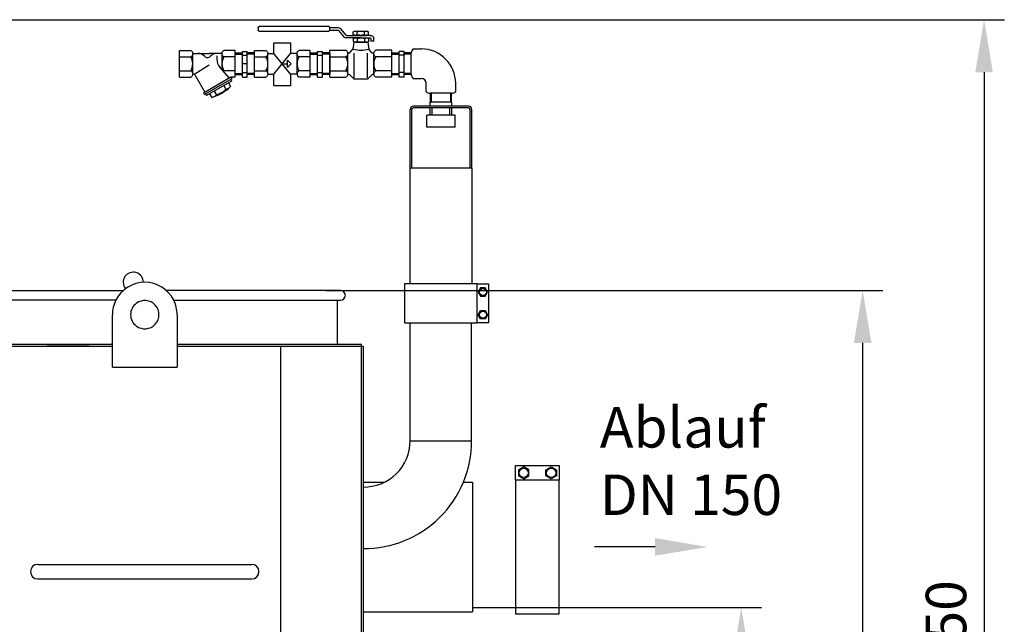
# Model space of a CAD drawing. Units: millimetres. Extents: x -430 to 3042, y 12953 to 16598.
# Drawn here: x 1826 to 3042, y 15851 to 16598 of the extents above; entities that cross this region are included whole.
import ezdxf

# ---------------------------------------------------------------- set-up
doc = ezdxf.new("R2010")
doc.units = ezdxf.units.MM
for name, color, linetype, lineweight in [('AM_5', 3, 'Continuous', 25), ('anbauteile dünn', 3, 'Continuous', 25), ('Beschriftung', 2, 'Continuous', 50), ('bezugslinien', 3, 'Continuous', 25), ('körperlinien dünn', 1, 'Continuous', 25)]:
    doc.layers.add(name, color=color, linetype=linetype, lineweight=lineweight)
doc.styles.get("Standard").update_dxf_attribs({"font": 'ARIAL.TTF'})
doc.dimstyles.new('AM_DIN$0', dxfattribs={"dimtxt": 50, "dimasz": 65, "dimexe": 25, "dimexo": 1, "dimgap": 15, "dimtad": 1, "dimdec": 0, "dimdsep": 46, "dimtxsty": 'STANDARD', "dimcen": 0, "dimclrd": 256, "dimclre": 256, "dimclrt": 2, "dimadec": 0, "dimazin": 2, "dimtp": 0.1, "dimtm": 0.1, "dimtfac": 0.71, "dimtdec": 0, "dimtmove": 0, "dimatfit": 3, "dimfxl": 1, "dimlwd": -1, "dimlwe": -1, "dimarcsym": 0})

# ---------------------------------------------------------------- blocks, each defined once
blk = doc.blocks.new('*D963')
at = {"layer": 'AM_5'}
for p, q in [((1461.9, 16597.8), (3042.3, 16597.8)), ((3017.3, 16532.8), (3017.3, 14751.3)), ((2249.2, 14686.3), (3042.3, 14686.3))]:
    blk.add_line(p, q, dxfattribs=at)
for points in [[(3006.4, 16532.8), (3028.1, 16532.8), (3017.3, 16597.8)], [(3006.4, 14751.3), (3028.1, 14751.3), (3017.3, 14686.3)]]:
    blk.add_solid(points, dxfattribs=at)
at = {"layer": 'DEFPOINTS', "color": 0}
for p in [(1460.9, 16597.8), (2248.2, 14686.3), (3017.3, 14686.3)]:
    blk.add_point(p, dxfattribs=at)
at = {"layer": 'AM_5', "color": 2, "insert": (2976.7, 15829.5), "char_height": 50, "attachment_point": 5, "rotation": 90}
blk.add_mtext('1950', dxfattribs=at)
blk = doc.blocks.new('*D964')
at = {"layer": 'AM_5'}
for p, q in [((2203.7, 16263.3), (2892.3, 16263.3)), ((2867.3, 14751.3), (2867.3, 16198.3)), ((2249.2, 14686.3), (2892.3, 14686.3))]:
    blk.add_line(p, q, dxfattribs=at)
for points in [[(2856.4, 16198.3), (2878.1, 16198.3), (2867.3, 16263.3)], [(2856.4, 14751.3), (2878.1, 14751.3), (2867.3, 14686.3)]]:
    blk.add_solid(points, dxfattribs=at)
at = {"layer": 'DEFPOINTS', "color": 0}
for p in [(2202.7, 16263.3), (2867.3, 16263.3), (2248.2, 14686.3)]:
    blk.add_point(p, dxfattribs=at)
at = {"layer": 'AM_5', "color": 2, "insert": (2826.7, 15656.2), "char_height": 50, "attachment_point": 5, "rotation": 90}
blk.add_mtext('1570', dxfattribs=at)
blk = doc.blocks.new('*D965')
at = {"layer": 'AM_5'}
for p, q in [((2386.2, 15871.3), (2742.3, 15871.3)), ((2717.3, 15806.3), (2717.3, 14751.3)), ((2249.2, 14686.3), (2742.3, 14686.3))]:
    blk.add_line(p, q, dxfattribs=at)
for points in [[(2706.4, 15806.3), (2728.1, 15806.3), (2717.3, 15871.3)], [(2706.4, 14751.3), (2728.1, 14751.3), (2717.3, 14686.3)]]:
    blk.add_solid(points, dxfattribs=at)
at = {"layer": 'DEFPOINTS', "color": 0}
for p in [(2385.2, 15871.3), (2248.2, 14686.3), (2717.3, 14686.3)]:
    blk.add_point(p, dxfattribs=at)
at = {"layer": 'AM_5', "color": 2, "insert": (2676.7, 15278.8), "char_height": 50, "attachment_point": 5, "rotation": 90}
blk.add_mtext('1185', dxfattribs=at)

msp = doc.modelspace()

# ---------------------------------------------------------------- linework, layer by layer
at = {"layer": 'anbauteile dünn'}
for p, q in [((2120.4, 16588), (2120.4, 16584.9)), ((2122.3, 16589.6), (2207.1, 16589.6)), ((2207.1, 16583.3), (2122.3, 16583.3)), ((2209, 16584.9), (2209, 16588)), ((2209, 16588), (2219.1, 16588)), ((2209, 16584.9), (2219.1, 16584.9)), ((2219.6, 16584.6), (2225.9, 16576.8)), ((2229, 16578.6), (2222.6, 16586.4)), ((2238, 16579.2), (2238, 16582.9)), ((2240.4, 16583.7), (2254.2, 16583.7)), ((2242.7, 16579.1), (2242.7, 16583)), ((2252, 16579.1), (2252, 16583)), ((2256.6, 16579.2), (2256.6, 16582.9)), ((2229.5, 16578.4), (2247.3, 16578.4)), ((2247.7, 16575.3), (2229.5, 16575.3)), ((2238.6, 16570), (2237.3, 16561.5)), ((2238.4, 16570.8), (2238.4, 16574.5)), ((2256, 16570), (2238.6, 16570)), ((2240.4, 16578.4), (2254.2, 16578.4)), ((2240.8, 16575.3), (2254.6, 16575.3)), ((2240.8, 16570), (2254.6, 16570)), ((2243.1, 16570.7), (2243.1, 16574.6)), ((2246.9, 16575.3), (2258.9, 16575.3)), ((2258.9, 16578.4), (2247.3, 16578.4)), ((2252.4, 16570.7), (2252.4, 16574.6)), ((2256, 16570), (2257.3, 16561.5)), ((2257, 16570.8), (2257, 16574.5)), ((2259.5, 16574.7), (2259.5, 16571.3)), ((2263.2, 16571.3), (2259.5, 16571.3)), ((2263.2, 16571.3), (2263.2, 16574.7)), ((2023.4, 16526.8), (2023.4, 16559.8)), ((2023.4, 16559.8), (2037.4, 16559.8)), ((2039.6, 16556.1), (2059.8, 16556.1)), ((2039.6, 16531.1), (2039.6, 16555.5)), ((2075.9, 16556.1), (2059.8, 16556.1)), ((2075.9, 16536.1), (2075.9, 16555.5)), ((2092.1, 16559.8), (2078.1, 16559.8)), ((2092.1, 16526.8), (2092.1, 16559.8)), ((2092.1, 16556.8), (2101.1, 16556.8)), ((2092.1, 16555.3), (2101.1, 16555.3)), ((2101.1, 16526.9), (2101.1, 16558.3)), ((2101.1, 16558.3), (2107.1, 16558.3)), ((2107.1, 16526.9), (2107.1, 16558.3)), ((2116.1, 16556.8), (2107.1, 16556.8)), ((2116.1, 16555.3), (2107.1, 16555.3)), ((2116.1, 16526.8), (2116.1, 16559.8)), ((2116.1, 16559.8), (2130.1, 16559.8)), ((2132.4, 16556.1), (2140, 16556.1)), ((2132.4, 16531.1), (2132.4, 16555.5)), ((2160.5, 16530.6), (2140, 16556.1)), ((2140, 16530.6), (2160.6, 16556.1)), ((2168.6, 16556.1), (2160.6, 16556.1)), ((2168.6, 16530.6), (2168.6, 16555.5)), ((2184.9, 16559.8), (2170.9, 16559.8)), ((2184.9, 16526.8), (2184.9, 16559.8)), ((2184.9, 16556.8), (2193.9, 16556.8)), ((2184.9, 16555.3), (2193.9, 16555.3)), ((2193.9, 16526.9), (2193.9, 16558.3)), ((2193.9, 16558.3), (2199.9, 16558.3)), ((2199.9, 16526.9), (2199.9, 16558.3)), ((2208.9, 16556.8), (2199.9, 16556.8)), ((2208.9, 16555.3), (2199.9, 16555.3)), ((2208.9, 16560), (2228.9, 16560)), ((2208.9, 16526.6), (2208.9, 16560)), ((2208.9, 16556.5), (2208.9, 16530.1)), ((2231.1, 16531), (2231.1, 16555.6)), ((2233.2, 16556.5), (2237.3, 16561.5)), ((2239.1, 16525.9), (2239.1, 16556.4)), ((2255.5, 16525.9), (2255.5, 16556.4)), ((2261.5, 16556.5), (2257.3, 16561.5)), ((2263.5, 16531), (2263.5, 16555.6)), ((2285.7, 16560), (2265.8, 16560)), ((2285.7, 16526.6), (2285.7, 16560)), ((2285.7, 16556.8), (2294.7, 16556.8)), ((2285.7, 16530.1), (2285.7, 16556.5)), ((2285.7, 16555.3), (2294.7, 16555.3)), ((2294.7, 16526.9), (2294.7, 16558.3)), ((2300.7, 16558.3), (2294.7, 16558.3)), ((2300.7, 16526.9), (2300.7, 16558.3)), ((2309.7, 16556.8), (2300.7, 16556.8)), ((2309.7, 16555.3), (2300.7, 16555.3)), ((2309.7, 16530.1), (2309.7, 16556.5)), ((2312.1, 16561.6), (2322.1, 16561.6)), ((2023.4, 16551.9), (2037.4, 16551.9)), ((2069.4, 16553), (2069.4, 16549)), ((2092.1, 16551.9), (2078.1, 16551.9)), ((2101.1, 16554.1), (2107.1, 16554.1)), ((2107.1, 16543.3), (2101.1, 16543.3)), ((2116.1, 16551.9), (2130.1, 16551.9)), ((2151.3, 16543.3), (2156.9, 16543.3)), ((2156.9, 16547.7), (2161.2, 16543.3)), ((2156.9, 16538.9), (2156.9, 16547.7)), ((2161.2, 16543.3), (2156.9, 16538.9)), ((2184.9, 16551.9), (2170.9, 16551.9)), ((2193.9, 16554.1), (2199.9, 16554.1)), ((2208.9, 16552), (2228.9, 16552)), ((2285.7, 16552), (2265.8, 16552)), ((2300.7, 16554.1), (2294.7, 16554.1)), ((2023.4, 16534.7), (2037.4, 16534.7)), ((2042.2, 16530.8), (2060, 16542.1)), ((2085.2, 16525.7), (2073.2, 16539.1)), ((2092.1, 16534.7), (2078.1, 16534.7)), ((2092.1, 16531.4), (2101.1, 16531.4)), ((2101.1, 16532.6), (2107.1, 16532.6)), ((2116.1, 16531.4), (2107.1, 16531.4)), ((2116.1, 16534.7), (2130.1, 16534.7)), ((2184.9, 16534.7), (2170.9, 16534.7)), ((2184.9, 16531.4), (2193.9, 16531.4)), ((2193.9, 16532.6), (2199.9, 16532.6)), ((2208.9, 16531.4), (2199.9, 16531.4)), ((2208.9, 16534.6), (2228.9, 16534.6)), ((2285.7, 16534.6), (2265.8, 16534.6)), ((2285.7, 16531.4), (2294.7, 16531.4)), ((2300.7, 16532.6), (2294.7, 16532.6)), ((2309.7, 16531.4), (2300.7, 16531.4)), ((2023.4, 16526.8), (2037.4, 16526.8)), ((2042.1, 16529.8), (2054.6, 16508.1)), ((2086.8, 16526.6), (2053, 16507.1)), ((2087.9, 16524.7), (2054.1, 16505.2)), ((2087.7, 16522), (2056.6, 16504)), ((2083.8, 16519.7), (2086.5, 16515.2)), ((2086.6, 16523.9), (2087.7, 16522)), ((2092.1, 16526.8), (2086.8, 16526.8)), ((2086.8, 16526.6), (2086.8, 16526.8)), ((2086.8, 16526.6), (2087.9, 16524.7)), ((2092.1, 16529.9), (2101.1, 16529.9)), ((2101.1, 16526.9), (2107.1, 16526.9)), ((2116.1, 16529.9), (2107.1, 16529.9)), ((2116.1, 16526.8), (2130.1, 16526.8)), ((2132.4, 16530.6), (2140, 16530.6)), ((2168.6, 16530.6), (2160.5, 16530.6)), ((2184.9, 16526.8), (2170.9, 16526.8)), ((2184.9, 16529.9), (2193.9, 16529.9)), ((2193.9, 16526.9), (2199.9, 16526.9)), ((2208.9, 16529.9), (2199.9, 16529.9)), ((2208.9, 16526.6), (2228.9, 16526.6)), ((2233.2, 16530.1), (2238.5, 16524.5)), ((2255, 16524.2), (2239.6, 16524.2)), ((2261.5, 16530.1), (2256.1, 16524.5)), ((2285.7, 16526.6), (2265.8, 16526.6)), ((2285.7, 16529.9), (2294.7, 16529.9)), ((2300.7, 16526.9), (2294.7, 16526.9)), ((2309.7, 16529.9), (2300.7, 16529.9)), ((2312.1, 16525), (2322.1, 16525)), ((2327.9, 16509.2), (2327.9, 16519.2)), ((2364.5, 16509.2), (2364.5, 16519.2)), ((2053, 16507.1), (2054.1, 16505.2)), ((2066.3, 16509.6), (2068.9, 16505)), ((2078, 16516.3), (2080.6, 16511.8)), ((2359.4, 16506.8), (2333, 16506.8)), ((2333, 16506.8), (2333, 16495.8)), ((2334.2, 16506.8), (2334.2, 16495.8)), ((2358.3, 16506.8), (2358.3, 16495.8)), ((2359.4, 16495.8), (2359.4, 16506.8)), ((2055.4, 16505.9), (2056.6, 16504)), ((2060.5, 16506.2), (2063.1, 16501.7)), ((2332.8, 16490.8), (2332.8, 16495.8)), ((2359.7, 16495.8), (2332.8, 16495.8)), ((2333, 16495.8), (2334.2, 16495.8)), ((2359.4, 16495.8), (2358.3, 16495.8)), ((2359.7, 16495.8), (2359.4, 16495.8)), ((2359.7, 16490.8), (2359.7, 16495.8)), ((2308.2, 16414.8), (2308.2, 16486.8)), ((2310.2, 16414.8), (2310.2, 16486.8)), ((2359.7, 16490.8), (2312.2, 16490.8)), ((2359.7, 16488.8), (2312.2, 16488.8)), ((2332.8, 16479.8), (2332.8, 16488.8)), ((2335.4, 16479.8), (2335.4, 16488.8)), ((2357.1, 16479.8), (2357.1, 16488.8)), ((2380.3, 16490.8), (2359.7, 16490.8)), ((2380.3, 16488.8), (2359.7, 16488.8)), ((2359.7, 16479.8), (2359.7, 16488.8)), ((2382.3, 16414.8), (2382.3, 16486.8)), ((2384.3, 16414.8), (2384.3, 16486.8)), ((2328.7, 16464.8), (2328.7, 16479.8)), ((2363.7, 16479.8), (2328.7, 16479.8)), ((2363.7, 16464.8), (2363.7, 16479.8)), ((2363.7, 16464.8), (2328.7, 16464.8)), ((2308.2, 16271.3), (2308.2, 16414.8)), ((2308.2, 16414.8), (2384.3, 16414.8)), ((2384.3, 16414.8), (2384.3, 16271.3)), ((2391.2, 16271.3), (2405.2, 16271.3)), ((2395.3, 16266.3), (2392.4, 16261.3)), ((2401.1, 16266.3), (2395.3, 16266.3)), ((2404, 16261.3), (2401.1, 16266.3)), ((2405.2, 16271.3), (2405.2, 16223.3)), ((2392.4, 16261.3), (2395.3, 16256.3)), ((2395.3, 16256.3), (2401.1, 16256.3)), ((2401.1, 16256.3), (2404, 16261.3)), ((2392.4, 16233.3), (2395.3, 16238.3)), ((2395.3, 16228.3), (2392.4, 16233.3)), ((2395.3, 16238.3), (2401.1, 16238.3)), ((2401.1, 16228.3), (2395.3, 16228.3)), ((2401.1, 16238.3), (2404, 16233.3)), ((2404, 16233.3), (2401.1, 16228.3)), ((2405.2, 16223.3), (2391.2, 16223.3)), ((2438.5, 16028.8), (2438.5, 16046.8)), ((2438.5, 16046.8), (2492.5, 16046.8)), ((2448.5, 16045.3), (2442, 16041.6)), ((2455, 16041.6), (2448.5, 16045.3)), ((2476, 16041.6), (2482.5, 16045.3)), ((2482.5, 16045.3), (2489, 16041.6)), ((2492.5, 16046.8), (2492.5, 16028.8)), ((2442, 16041.6), (2442, 16034.1)), ((2442, 16034.1), (2448.5, 16030.3)), ((2448.5, 16030.3), (2455, 16034.1)), ((2455, 16034.1), (2455, 16041.6)), ((2476, 16034.1), (2476, 16041.6)), ((2482.5, 16030.3), (2476, 16034.1)), ((2489, 16034.1), (2482.5, 16030.3)), ((2489, 16041.6), (2489, 16034.1))]:
    msp.add_line(p, q, dxfattribs=at)
for points in [[(2120.4, 16588, -0.11376), (2120.5, 16588.6, -0.10356), (2121, 16589.1, -0.091788), (2121.6, 16589.5, -0.084906), (2122.3, 16589.6)], [(2122.3, 16583.3, -0.084906), (2121.6, 16583.4, -0.091788), (2121, 16583.8, -0.10356), (2120.5, 16584.3, -0.11376), (2120.4, 16584.9)], [(2207.1, 16589.6, -0.084906), (2207.8, 16589.5, -0.091788), (2208.4, 16589.1, -0.10356), (2208.8, 16588.6, -0.11376), (2209, 16588)], [(2209, 16584.9, -0.11376), (2208.8, 16584.3, -0.10356), (2208.4, 16583.8, -0.091788), (2207.8, 16583.4, -0.084906), (2207.1, 16583.3)], [(2219.1, 16588, -0.084905), (2220.7, 16587.8, -0.091789), (2222.1, 16587, -0.04561), (2222.6, 16586.4)], [(2219.1, 16584.9, -0.084905), (2219.3, 16584.8, -0.091789), (2219.5, 16584.7, -0.045604), (2219.6, 16584.6)], [(2238, 16582.9, -0.081673), (2239.1, 16583.4, -0.084905), (2240.4, 16583.7, -0.084906), (2241.8, 16583.4, -0.066853), (2242.7, 16583)], [(2242.7, 16583, -0.073179), (2247.3, 16583.7, -0.073173), (2252, 16583)], [(2252, 16583, -0.066853), (2252.8, 16583.4, -0.084905), (2254.2, 16583.7, -0.084906), (2255.5, 16583.4, -0.081673), (2256.6, 16582.9)], [(2229.5, 16575.3, -0.084906), (2227.8, 16575.5, -0.091788), (2226.4, 16576.3, -0.045609), (2225.9, 16576.8)], [(2229.5, 16578.4, -0.084906), (2229.3, 16578.4, -0.091788), (2229.1, 16578.6, -0.045611), (2229, 16578.6)], [(2242.7, 16579.1, -0.066858), (2241.8, 16578.6, -0.084906), (2240.4, 16578.4, -0.084906), (2239.1, 16578.6, -0.081614), (2238, 16579.2)], [(2238.4, 16574.5, -0.081673), (2239.5, 16575, -0.084905), (2240.8, 16575.3, -0.084906), (2242.2, 16575, -0.066853), (2243.1, 16574.6)], [(2243.1, 16570.7, -0.066858), (2242.2, 16570.2, -0.084906), (2240.8, 16570, -0.084906), (2239.5, 16570.2, -0.081614), (2238.4, 16570.8)], [(2252, 16579.1, -0.073173), (2247.3, 16578.4, -0.073179), (2242.7, 16579.1)], [(2243.1, 16574.6, -0.073179), (2247.7, 16575.3, -0.073173), (2252.4, 16574.6)], [(2252.4, 16570.7, -0.073173), (2247.7, 16570, -0.073179), (2243.1, 16570.7)], [(2256.6, 16579.2, -0.081614), (2255.5, 16578.6, -0.084906), (2254.2, 16578.4, -0.084906), (2252.8, 16578.6, -0.066858), (2252, 16579.1)], [(2252.4, 16574.6, -0.066853), (2253.3, 16575, -0.084905), (2254.6, 16575.3, -0.084906), (2256, 16575, -0.081673), (2257, 16574.5)], [(2257, 16570.8, -0.081614), (2256, 16570.2, -0.084906), (2254.6, 16570, -0.084906), (2253.3, 16570.2, -0.066858), (2252.4, 16570.7)], [(2258.9, 16578.4, -0.084906), (2260.5, 16578.1, -0.091789), (2261.9, 16577.3, -0.10356), (2262.9, 16576.1, -0.11376), (2263.2, 16574.7)], [(2258.9, 16575.3, -0.084905), (2259.1, 16575.2, -0.091789), (2259.3, 16575.1, -0.10356), (2259.4, 16574.9, -0.11376), (2259.5, 16574.7)], [(2037.4, 16559.8, -0.088016), (2038.5, 16559, -0.094509), (2039.3, 16557.5, -0.089902), (2039.6, 16555.9, -0.089902), (2039.3, 16554.2, -0.094509), (2038.5, 16552.8, -0.088016), (2037.4, 16551.9)], [(2078.1, 16551.9, -0.088016), (2077, 16552.8, -0.094509), (2076.2, 16554.2, -0.089902), (2075.9, 16555.9, -0.089902), (2076.2, 16557.5, -0.094509), (2077, 16559, -0.088016), (2078.1, 16559.8)], [(2130.1, 16559.8, -0.088016), (2131.2, 16559, -0.094509), (2132.1, 16557.5, -0.089902), (2132.4, 16555.9, -0.089902), (2132.1, 16554.2, -0.094509), (2131.2, 16552.8, -0.088016), (2130.1, 16551.9)], [(2170.9, 16551.9, -0.088016), (2169.8, 16552.8, -0.094509), (2168.9, 16554.2, -0.089902), (2168.6, 16555.9, -0.089902), (2168.9, 16557.5, -0.094509), (2169.8, 16559, -0.088016), (2170.9, 16559.8)], [(2228.9, 16560, -0.088016), (2230, 16559.1, -0.094509), (2230.8, 16557.7, -0.089902), (2231.1, 16556, -0.089902), (2230.8, 16554.3, -0.094509), (2230, 16552.9, -0.088016), (2228.9, 16552)], [(2233.2, 16556.5, -0.057493), (2232.9, 16556.3, -0.115055), (2232.3, 16556.2, -0.115055), (2231.7, 16556.3, -0.10388), (2231.2, 16556.7, -0.045917), (2231, 16557)], [(2263.6, 16557, -0.045917), (2263.4, 16556.7, -0.10388), (2262.9, 16556.3, -0.115055), (2262.3, 16556.2, -0.115055), (2261.7, 16556.3, -0.057493), (2261.5, 16556.5)], [(2265.8, 16552, -0.088016), (2264.7, 16552.9, -0.094509), (2263.8, 16554.3, -0.089902), (2263.5, 16556, -0.089902), (2263.8, 16557.7, -0.094509), (2264.7, 16559.1, -0.088016), (2265.8, 16560)], [(2312.1, 16561.6, 0.093895), (2310.4, 16559.4, 0.116112), (2309.7, 16556.5, 0.00279), (2309.7, 16556.4, 0.07838)], [(2037.4, 16534.7, -0.088016), (2038.5, 16533.8, -0.094509), (2039.3, 16532.4, -0.089902), (2039.6, 16530.8, -0.089902), (2039.3, 16529.1, -0.094509), (2038.5, 16527.7, -0.088016), (2037.4, 16526.8)], [(2130.1, 16534.7, -0.088016), (2131.2, 16533.8, -0.094509), (2132.1, 16532.4, -0.089902), (2132.4, 16530.8, -0.089902), (2132.1, 16529.1, -0.094509), (2131.2, 16527.7, -0.088016), (2130.1, 16526.8)], [(2170.9, 16534.7, 0.088016), (2169.8, 16533.8, 0.094509), (2168.9, 16532.4, 0.089902), (2168.6, 16530.8, 0.089902), (2168.9, 16529.1, 0.094509), (2169.8, 16527.7, 0.088016), (2170.9, 16526.8)], [(2228.9, 16534.6, -0.088016), (2230, 16533.7, -0.094509), (2230.8, 16532.3, -0.089902), (2231.1, 16530.6, -0.089902), (2230.8, 16528.9, -0.094509), (2230, 16527.5, -0.088016), (2228.9, 16526.6)], [(2265.8, 16526.6, -0.088016), (2264.7, 16527.5, -0.094509), (2263.8, 16528.9, -0.089902), (2263.5, 16530.6, -0.089902), (2263.8, 16532.3, -0.094509), (2264.7, 16533.7, -0.088016), (2265.8, 16534.6)], [(2231, 16529.7, -0.046001), (2231.2, 16529.9, -0.103751), (2231.7, 16530.3, -0.114525), (2232.3, 16530.5, -0.114525), (2232.9, 16530.3, -0.057368), (2233.2, 16530.1)], [(2239.6, 16524.2, -0.084906), (2238.9, 16524.3, -0.052634), (2238.5, 16524.5)], [(2256.1, 16524.5, -0.052634), (2255.7, 16524.3, -0.084906), (2255, 16524.2)], [(2261.5, 16530.1, -0.057368), (2261.7, 16530.3, -0.114525), (2262.3, 16530.5, -0.114525), (2262.9, 16530.3, -0.103751), (2263.4, 16529.9, -0.046001), (2263.6, 16529.7)], [(2309.7, 16530.2, 0.003513), (2309.7, 16530.1, 0.116112), (2310.4, 16527.3, 0.093887), (2312.1, 16525)], [(2327.9, 16509.2, 0.093895), (2330.2, 16507.5, 0.116112), (2333, 16506.8, 0.00279), (2333.1, 16506.8, 0.07838)], [(2359.3, 16506.8, 0.003513), (2359.4, 16506.8, 0.116112), (2362.3, 16507.5, 0.093887), (2364.5, 16509.2)]]:
    msp.add_lwpolyline(points, format="xyb", dxfattribs=at)
for points in [[(2140, 16556.1), (2140, 16569), (2160.5, 16569), (2160.5, 16556)], [(2160.5, 16530.6), (2160.5, 16516.2), (2140, 16516.2), (2140, 16530.6)]]:
    msp.add_lwpolyline(points, dxfattribs=at)
for points in [[(2301.2, 16271.3), (2301.2, 16223.3), (2391.2, 16223.3), (2391.2, 16271.3)], [(2438.5, 15863.8), (2492.5, 15863.8), (2492.5, 16028.8), (2438.5, 16028.8)]]:
    msp.add_lwpolyline(points, close=True, dxfattribs=at)
for centre, radius in [((2398.2, 16261.3), 4.35), ((2398.2, 16233.3), 4.35), ((2448.5, 16037.8), 5.75), ((2482.5, 16037.8), 5.75)]:
    msp.add_circle(centre, radius, dxfattribs=at)
for centre, radius, start, end in [((2046.1, 16544.8), 11.3, 43.9625, 90), ((2069.5, 16544.8), 11.3, 90, 136.0375), ((2247.3, 16594.7), 34.6, 254.3655, 285.5276), ((2322.1, 16519.2), 42.4, 0, 90), ((2022, 16543.3), 17.7, 330.7585, 29.2415), ((2057.8, 16556.1), 5, 223.9555, 316.0445), ((2084.4, 16549), 15, 180, 221.7505), ((2093.5, 16543.3), 17.7, 150.7585, 209.2415), ((2114.7, 16543.3), 17.7, 330.7585, 29.2415), ((2186.3, 16543.3), 17.7, 150.7585, 209.2415), ((2213.3, 16543.3), 17.9, 330.7585, 29.2415), ((2281.3, 16543.3), 17.9, 150.7585, 209.2415), ((2079.8, 16531.1), 3.95, 115.4471, 126.6415), ((2040.7, 16529), 1.58, 29.9977, 146.0236), ((2322.1, 16519.2), 5.83, 0, 90), ((2044.8, 16560.4), 61.5, 287.3198, 312.6806), ((2059.8, 16534.4), 30.8, 287.3217, 312.6785), ((2076, 16526.5), 15.4, 287.3194, 312.6807), ((2058.5, 16516.3), 15.4, 287.3192, 312.6805), ((2312.2, 16486.8), 4, 90, 180), ((2312.2, 16486.8), 2, 90, 180), ((2380.3, 16486.8), 4, 0, 90), ((2380.3, 16486.8), 2, 0, 90)]:
    msp.add_arc(centre, radius, start, end, dxfattribs=at)
at = {"layer": 'bezugslinien'}
msp.add_line((2610.9, 15946.3), (2535.9, 15946.3), dxfattribs=at)
msp.add_solid([(2610.9, 15957.2), (2610.9, 15935.5), (2675.9, 15946.3)], dxfattribs=at)
at = {"layer": 'körperlinien dünn'}
for p, q in [((1710.2, 16263.3), (1953.9, 16263.3)), ((2222.2, 16263.3), (2006.8, 16263.3)), ((1944.6, 16251.3), (1710.2, 16251.3)), ((2016.1, 16251.3), (2222.2, 16251.3)), ((2218.2, 16251.3), (2218.2, 16198.3)), ((1940.4, 16168.3), (1940.4, 16233.3)), ((2020.4, 16233.3), (2020.4, 16168.3)), ((2308.2, 16077.3), (2308.2, 16223.3)), ((2384.2, 16077.3), (2384.2, 16223.3)), ((1940.4, 16196.3), (906.1, 16196.3)), ((906.1, 16194.3), (1940.4, 16194.3)), ((1912.2, 16194.3), (1859.5, 16194.3)), ((2248.2, 16196.3), (2020.4, 16196.3)), ((2020.4, 16194.3), (2248.2, 16194.3)), ((2148.2, 16194.3), (2148.2, 14694.3)), ((2248.2, 14694.3), (2248.2, 16196.3)), ((2248.2, 16194.3), (2250.2, 16194.3)), ((2250.2, 16194.3), (2250.2, 15746.6)), ((1940.4, 16168.3), (2020.4, 16168.3)), ((2308.2, 16077.3), (2384.2, 16077.3)), ((2250.2, 16026.3), (2276.7, 16026.3)), ((2374.1, 16026.3), (2385.2, 16026.3)), ((2385.2, 16026.3), (2385.2, 15866.3)), ((1848.2, 15924.8), (2112.5, 15924.8)), ((1848.2, 15906.8), (2112.5, 15906.8)), ((2250.2, 15866.3), (2385.2, 15866.3))]:
    msp.add_line(p, q, dxfattribs=at)
for centre, radius, start, end in [((1966.2, 16273.3), 12.5, 359.8445, 219.1119), ((1980.4, 16233.3), 40, 26.7437, 153.2563), ((2222.2, 16257.3), 6, 270, 90), ((1980.4, 16233.3), 40, 153.2563, 180), ((1980.4, 16233.3), 17.5, 233.1301, 126.8699), ((1980.4, 16233.3), 40, 0, 26.7437), ((1980.4, 16233.3), 17.5, 126.8699, 233.1301), ((2220.2, 16198.3), 2, 180, 270), ((2251.2, 16077.3), 133, 269.5692, 0), ((2251.2, 16077.3), 57, 268.9948, 0), ((1848.2, 15915.8), 9, 90, 270), ((2112.5, 15915.8), 9, 270, 90)]:
    msp.add_arc(centre, radius, start, end, dxfattribs=at)

# ---------------------------------------------------------------- texts
at = {"layer": 'Beschriftung', "insert": (2542.6, 16119.1), "char_height": 50, "width": 1190.293, "attachment_point": 1}
msp.add_mtext('Ablauf \\PDN 150', dxfattribs=at)

# ---------------------------------------------------------------- dimensions: what is measured, and where the dimension line sits
at = {"layer": 'AM_5'}
for base, p1, p2, text, picture, middle in [((3017.3, 14686.3), (1460.9, 16597.8), (2248.2, 14686.3), '1950', '*D963', (3017.3, 15829.5)), ((2867.3, 16263.3), (2248.2, 14686.3), (2202.7, 16263.3), '1570', '*D964', (2867.3, 15656.2))]:
    dim = msp.add_linear_dim(base=base, p1=p1, p2=p2, angle=90, text=text, dimstyle='AM_DIN$0', dxfattribs=at)
    dim.commit()
    dim.dimension.update_dxf_attribs({"geometry": picture, "text_midpoint": middle, "dimtype": 160})
dim = msp.add_linear_dim(base=(2717.3, 14686.3), p1=(2385.2, 15871.3), p2=(2248.2, 14686.3), angle=90, dimstyle='AM_DIN$0', dxfattribs=at)
dim.commit()
dim.dimension.update_dxf_attribs({"geometry": '*D965', "text_midpoint": (2676.7, 15278.8)})

doc.saveas('drawing.dxf')
